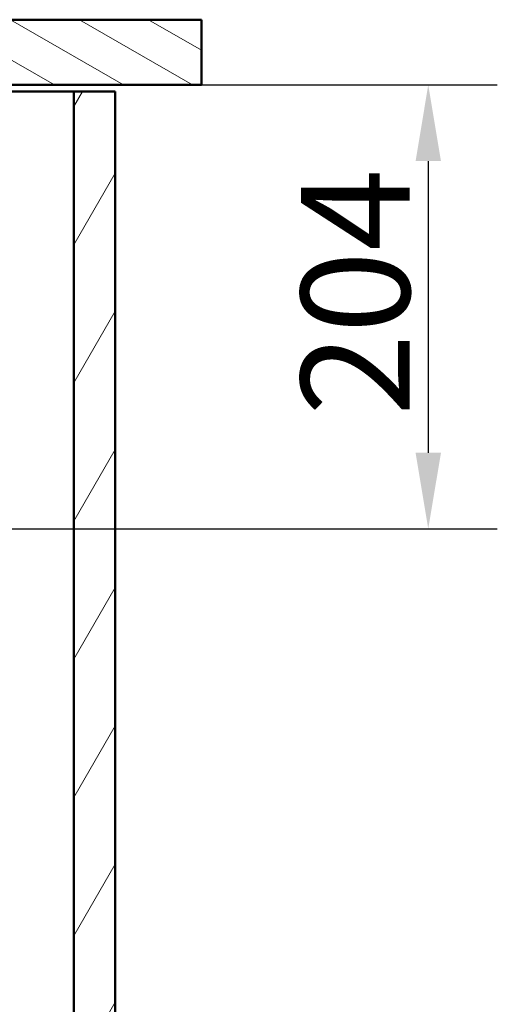
# Paper-space layout 'DF_7' of a CAD drawing. Units: millimetres. Extents: x 0 to 2100, y 0 to 4168.
# Drawn here: x 801 to 1020, y 1526 to 1978 of the extents above; entities that cross this region are included whole.
import ezdxf

# ---------------------------------------------------------------- set-up
doc = ezdxf.new("R2010")
doc.units = ezdxf.units.MM
doc.header["$LTSCALE"] = 10
for name, color, linetype, lineweight in [('Dimensions(ISO)', 7, 'Continuous', 25), ('Hatch', 7, 'Continuous', 9), ('Visible Edges(ISO)', 7, 'Continuous', 50)]:
    doc.layers.add(name, color=color, linetype=linetype, lineweight=lineweight)
doc.styles.add('Text__5.0mm', font='arial.ttf', dxfattribs={"width": 0.9})
doc.dimstyles.new('KS-Marketing', dxfattribs={"dimscale": 10, "dimtxt": 5, "dimasz": 3.5, "dimexe": 3.175, "dimexo": 0, "dimgap": 0.8, "dimtad": 1, "dimdec": 1, "dimrnd": 1e-08, "dimtxsty": 'Text__5.0mm', "dimcen": 0.09, "dimdle": 10, "dimclrd": 7, "dimclre": 7, "dimclrt": 7, "dimadec": 0, "dimazin": 2, "dimtfac": 0.7, "dimtdec": 4, "dimtmove": 0, "dimatfit": 3, "dimfxl": 1, "dimtolj": 1, "dimlwd": 25, "dimlwe": 25, "dimarcsym": 0})

# ---------------------------------------------------------------- blocks, each defined once
blk = doc.blocks.new('*D10')
at = {"layer": 'Defpoints', "color": 0, "linetype": 'Continuous', "transparency": 16777216}
for p in [(794.74, 1948.08), (705.48, 1744.08), (988.68, 1744.08)]:
    blk.add_point(p, dxfattribs=at)
at = {"layer": 'Dimensions(ISO)', "color": 7, "linetype": 'Continuous', "lineweight": 25, "transparency": 16777216}
for p, q in [((794.74, 1948.08), (1020.43, 1948.08)), ((988.68, 1913.08), (988.68, 1779.08)), ((705.48, 1744.08), (1020.43, 1744.08))]:
    blk.add_line(p, q, dxfattribs=at)
at = {"layer": 'Dimensions(ISO)', "color": 7, "linetype": 'Continuous', "transparency": 16777216}
for points in [[(982.85, 1913.08), (994.52, 1913.08), (988.68, 1948.08)], [(982.85, 1779.08), (994.52, 1779.08), (988.68, 1744.08)]]:
    blk.add_solid(points, dxfattribs=at)
at = {"layer": 'Dimensions(ISO)', "color": 7, "linetype": 'Continuous', "lineweight": 25, "transparency": 16777216, "insert": (955.16, 1796.07), "char_height": 50, "attachment_point": 4, "rotation": 90, "style": 'Text__5.0mm'}
blk.add_mtext('\\A1;204', dxfattribs=at)

psp = doc.layouts.new('DF_7')

# ---------------------------------------------------------------- hatches: boundary and pattern name
at = {"layer": 'Hatch'}
h = psp.add_hatch(dxfattribs=at)
h.set_pattern_fill('ANSI31', color=256, scale=127, angle=105, style=0)
h.set_pattern_definition([(150, (0, 0), (-7.9375, -13.74815), [])])
h.paths.add_polyline_path([(783.74, 1978.08), (779.74, 1974.08), (779.74, 1948.08), (782.74, 1948.08), (794.74, 1948.08), (884.36, 1948.08), (884.36, 1978.08)])
h = psp.add_hatch(dxfattribs=at)
h.set_pattern_fill('ANSI31', color=256, scale=254, angle=15, style=0)
h.set_pattern_definition([(60, (0, 0), (-27.4963, 15.875), [])])
h.paths.add_polyline_path([(444.74, 1183.08), (844.74, 1183.08), (844.74, 1945.08), (825.74, 1945.08), (825.74, 1202.08), (463.74, 1202.08), (463.74, 1945.08), (444.74, 1945.08)])

# ---------------------------------------------------------------- linework, layer by layer
at = {"layer": 'Visible Edges(ISO)'}
for p, q in [((884.36, 1978.08), (783.74, 1978.08)), ((884.36, 1948.08), (884.36, 1978.08)), ((779.74, 1948.08), (884.36, 1948.08)), ((781.14, 1945.08), (825.74, 1945.08)), ((844.74, 1945.08), (825.74, 1945.08)), ((825.74, 1945.08), (825.74, 1202.08)), ((844.74, 1183.08), (844.74, 1945.08))]:
    psp.add_line(p, q, dxfattribs=at)

# ---------------------------------------------------------------- dimensions: what is measured, and where the dimension line sits
at = {"layer": 'Dimensions(ISO)', "color": 7, "linetype": 'Continuous', "lineweight": 25}
dim = psp.add_linear_dim(base=(988.68, 1744.08), p1=(794.74, 1948.08), p2=(705.48, 1744.08), angle=90, dimstyle='KS-Marketing', override={"dimgap": 0.8, "dimdec": 1, "dimtol": 0, "dimlim": 0, "dimtp": 0, "dimtm": 0, "dimtdec": 4, "dimtofl": 0, "dimatfit": 1}, dxfattribs=at)
dim.commit()
dim.dimension.update_dxf_attribs({"geometry": '*D10', "text_midpoint": (988.68, 1846.08), "dimtype": 160})

doc.saveas('drawing.dxf')
